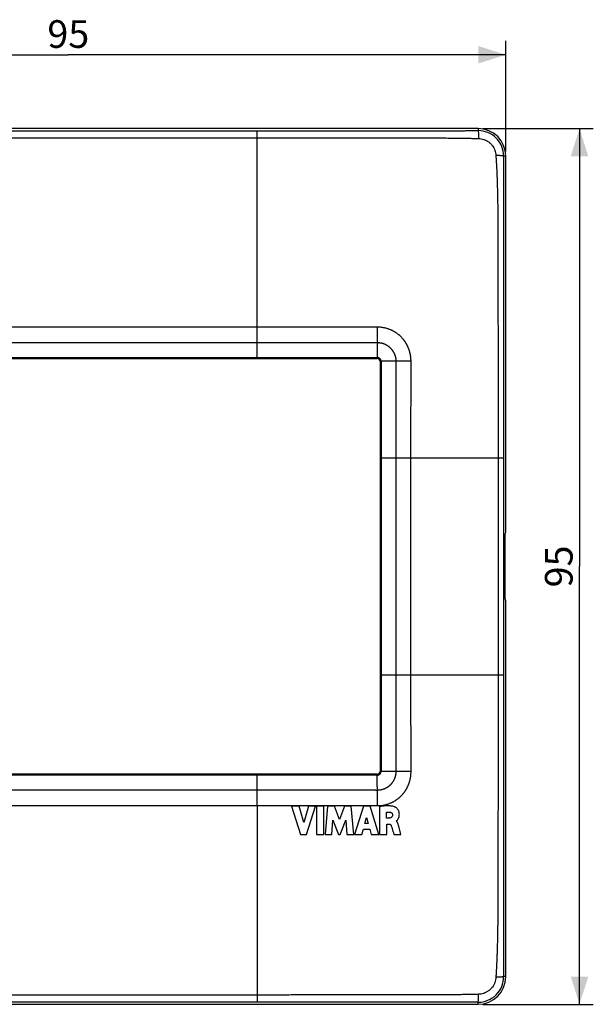
# Model space of a CAD drawing. Units: millimetres. Extents: x -57 to 68, y -47 to 59.
# Drawn here: x 5 to 68, y -47 to 59 of the extents above; entities that cross this region are included whole.
import ezdxf

# ---------------------------------------------------------------- set-up
doc = ezdxf.new("R2010")
doc.units = ezdxf.units.MM
doc.header["$LTSCALE"] = 16.335
doc.layers.get('0').update_dxf_attribs({"linetype": 'CONTINUOUS'})
doc.layers.add('RACCORDO', color=7, linetype='CONTINUOUS')
doc.layers.add('SUPERFICI', color=7, linetype='CONTINUOUS')
doc.styles.get("Standard").update_dxf_attribs({"font": 'txt', "width": 0.8})
doc.dimstyles.new('DIMSTYLE_1', dxfattribs={"dimtxt": 3, "dimasz": 3, "dimexe": 0.18, "dimexo": 0.0625, "dimgap": 0.09, "dimtad": 1, "dimdsep": 46, "dimtxsty": 'STANDARD', "dimblk": '_FILLED', "dimblk1": '_FILLED', "dimblk2": '_FILLED', "dimcen": 0.09, "dimadec": 0, "dimazin": 0, "dimtfac": 1, "dimtofl": 0, "dimtmove": 0, "dimatfit": 3, "dimldrblk": '_FILLED', "dimfxl": 1, "dimtolj": 1, "dimarcsym": 0})

# ---------------------------------------------------------------- blocks, each defined once
blk = doc.blocks.new('_FILLED')
at = {"color": 0, "linetype": 'BYBLOCK'}
blk.add_solid([(0, 0), (-1, 0.317), (-1, -0.317)], dxfattribs=at)
blk = doc.blocks.new('*D0')
at = {"color": 7, "linetype": 'CONTINUOUS'}
for p, q in [((-36.75, 45.03), (-36.75, 57.03)), ((58.25, 45.03), (58.25, 57.03)), ((-36.75, 55.53), (10.75, 55.53)), ((58.25, 55.53), (10.75, 55.53))]:
    blk.add_line(p, q, dxfattribs=at)
at = {"color": 7, "linetype": 'CONTINUOUS', "xscale": 3, "yscale": 3, "zscale": 3, "rotation": 180}
blk.add_blockref('_FILLED', (-36.75, 55.53), dxfattribs=at)
at = {"color": 7, "linetype": 'CONTINUOUS', "xscale": 3, "yscale": 3, "zscale": 3}
blk.add_blockref('_FILLED', (58.25, 55.53), dxfattribs=at)
at = {"color": 7, "linetype": 'CONTINUOUS', "insert": (10.75, 59.28), "char_height": 3, "width": 4.5, "attachment_point": 2, "line_spacing_factor": 0.9}
blk.add_mtext('95', dxfattribs=at)
blk = doc.blocks.new('*D1')
at = {"color": 7, "linetype": 'CONTINUOUS'}
for p, q in [((55.75, 47.53), (67.75, 47.53)), ((66.25, 47.53), (66.25, 0.03)), ((66.25, -47.47), (66.25, 0.03)), ((55.75, -47.47), (67.75, -47.47))]:
    blk.add_line(p, q, dxfattribs=at)
at = {"color": 7, "linetype": 'CONTINUOUS', "xscale": 3, "yscale": 3, "zscale": 3}
for p, rotation in [((66.25, 47.53), 90), ((66.25, -47.47), 270)]:
    blk.add_blockref('_FILLED', p, dxfattribs=dict(at, rotation=rotation))
at = {"color": 7, "linetype": 'CONTINUOUS', "insert": (62.5, 0.03), "char_height": 3, "width": 4.5, "attachment_point": 2, "rotation": 90, "line_spacing_factor": 0.9}
blk.add_mtext('95', dxfattribs=at)

msp = doc.modelspace()

# ---------------------------------------------------------------- linework, layer by layer
at = {"color": 7, "linetype": 'CONTINUOUS'}
for p, q in [((-22.801, 22.583), (44.299, 22.583)), ((44.599, 22.283), (44.599, -22.217)), ((44.299, -22.517), (-22.801, -22.517))]:
    msp.add_line(p, q, dxfattribs=at)
at = {"color": 253, "linetype": 'CONTINUOUS'}
for p, q in [((-9.75, 22.687), (31.249, 22.687)), ((31.249, 22.687), (44.299, 22.687)), ((44.299, 22.687), (44.299, 22.583)), ((44.703, 22.283), (44.599, 22.283)), ((44.703, 22.283), (44.703, 11.783)), ((44.703, 11.783), (44.703, -11.717)), ((44.703, -11.717), (44.703, -22.217)), ((44.703, -22.217), (44.599, -22.217)), ((31.249, -22.621), (-9.751, -22.621)), ((44.299, -22.621), (31.249, -22.621)), ((44.299, -22.621), (44.299, -22.517)), ((34.975, -25.972), (35.95, -29.048)), ((35.82, -25.972), (34.975, -25.972)), ((36.307, -27.73), (35.82, -25.972)), ((36.809, -25.972), (36.307, -27.73)), ((36.612, -29.048), (37.601, -25.972)), ((37.601, -25.972), (36.809, -25.972)), ((38.478, -25.971), (37.696, -25.971)), ((37.696, -25.971), (37.696, -29.048)), ((38.478, -29.048), (38.478, -25.971)), ((38.897, -25.972), (38.619, -29.048)), ((39.644, -25.972), (38.897, -25.972)), ((40.182, -27.418), (39.644, -25.972)), ((40.725, -25.972), (40.182, -27.418)), ((41.466, -25.972), (40.725, -25.972)), ((41.753, -29.048), (41.466, -25.972)), ((42.796, -25.972), (41.831, -29.048)), ((43.512, -25.972), (42.796, -25.972)), ((44.456, -29.048), (43.512, -25.972)), ((44.546, -26.018), (44.546, -29.048)), ((45.305, -27.262), (45.305, -26.629)), ((39.377, -29.048), (39.485, -27.478)), ((39.485, -27.478), (40.074, -29.048)), ((40.281, -29.048), (40.878, -27.483)), ((40.878, -27.483), (40.982, -29.048)), ((42.958, -27.845), (43.139, -27.196)), ((43.139, -27.196), (43.307, -27.845)), ((45.562, -27.262), (45.305, -27.262)), ((42.617, -29.048), (42.784, -28.469)), ((42.784, -28.469), (43.474, -28.469)), ((43.307, -27.845), (42.958, -27.845)), ((43.474, -28.469), (43.631, -29.048)), ((45.325, -27.913), (45.562, -27.913)), ((45.326, -29.048), (45.325, -27.913)), ((46.863, -29.048), (46.625, -28.152)), ((35.95, -29.048), (36.612, -29.048)), ((37.696, -29.048), (38.478, -29.048)), ((38.619, -29.048), (39.377, -29.048)), ((40.074, -29.048), (40.281, -29.048)), ((40.982, -29.048), (41.753, -29.048)), ((41.831, -29.048), (42.617, -29.048)), ((43.631, -29.048), (44.456, -29.048)), ((44.546, -29.048), (45.326, -29.048)), ((46.097, -29.048), (46.863, -29.048))]:
    msp.add_line(p, q, dxfattribs=at)
for centre, start, end in [((44.299, 22.283), 359.98985, 89.99795), ((44.299, -22.217), 270.00164, 0.01229)]:
    msp.add_arc(centre, 0.404, start, end, dxfattribs=at)
at = {"color": 7, "linetype": 'CONTINUOUS'}
for centre, start, end in [((44.299, 22.283), 0, 90), ((44.299, -22.217), 270, 360)]:
    msp.add_arc(centre, 0.3, start, end, dxfattribs=at)
at = {"color": 253, "linetype": 'CONTINUOUS'}
for points, knots in [([(46.158, -26.041), (46.098, -26.02), (45.974, -25.985), (45.783, -25.955), (45.592, -25.94), (45.403, -25.936), (45.212, -25.942), (45.011, -25.957), (44.787, -25.982), (44.63, -26.005), (44.546, -26.018)], [0, 0, 0, 0, 0.1175686, 0.2370048, 0.3554059, 0.4711311, 0.5859932, 0.7073023, 0.8426906, 1, 1, 1, 1]), ([(45.305, -26.629), (45.368, -26.621), (45.493, -26.611), (45.619, -26.617), (45.681, -26.625)], [0, 0, 0, 0, 0.5020686, 1, 1, 1, 1]), ([(45.681, -26.625), (45.7, -26.627), (45.736, -26.634), (45.787, -26.653), (45.83, -26.678), (45.866, -26.708), (45.894, -26.742), (45.916, -26.779), (45.932, -26.818), (45.942, -26.859), (45.945, -26.887), (45.945, -26.901)], [0, 0, 0, 0, 0.1353617, 0.2651823, 0.3847251, 0.4954559, 0.5992775, 0.6993781, 0.799154, 0.8993529, 1, 1, 1, 1]), ([(46.355, -27.59), (46.398, -27.557), (46.478, -27.481), (46.574, -27.346), (46.643, -27.194), (46.683, -27.028), (46.695, -26.86), (46.68, -26.701), (46.644, -26.561), (46.594, -26.441), (46.532, -26.336), (46.457, -26.244), (46.369, -26.162), (46.27, -26.091), (46.196, -26.055), (46.158, -26.041)], [0, 0, 0, 0, 0.0876288, 0.17507, 0.2638448, 0.3550852, 0.4471691, 0.533893, 0.6106394, 0.6788887, 0.7422794, 0.8050335, 0.8694992, 0.9351386, 1, 1, 1, 1]), ([(45.945, -26.901), (45.945, -26.932), (45.943, -26.993), (45.92, -27.077), (45.879, -27.144), (45.826, -27.194), (45.764, -27.226), (45.698, -27.247), (45.631, -27.258), (45.585, -27.261), (45.562, -27.262)], [0, 0, 0, 0, 0.1575408, 0.2982925, 0.4275205, 0.5465103, 0.6594558, 0.7717937, 0.8859624, 1, 1, 1, 1]), ([(46.625, -28.152), (46.617, -28.122), (46.601, -28.063), (46.577, -27.977), (46.551, -27.896), (46.522, -27.823), (46.489, -27.756), (46.452, -27.695), (46.408, -27.639), (46.374, -27.605), (46.355, -27.59)], [0, 0, 0, 0, 0.1468801, 0.2898084, 0.4233547, 0.5466932, 0.6622456, 0.7736911, 0.8853133, 1, 1, 1, 1]), ([(45.562, -27.913), (45.574, -27.913), (45.599, -27.915), (45.636, -27.923), (45.672, -27.936), (45.706, -27.957), (45.738, -27.985), (45.768, -28.019), (45.795, -28.062), (45.81, -28.094), (45.817, -28.111)], [0, 0, 0, 0, 0.1095521, 0.2181425, 0.3268281, 0.4404309, 0.5624831, 0.6939267, 0.8374137, 1, 1, 1, 1]), ([(45.817, -28.111), (45.833, -28.155), (45.863, -28.242), (45.903, -28.375), (45.941, -28.508), (45.979, -28.641), (46.018, -28.775), (46.058, -28.911), (46.084, -29.002), (46.097, -29.048)], [0, 0, 0, 0, 0.1418371, 0.2837038, 0.425305, 0.5665438, 0.7082704, 0.8521526, 1, 1, 1, 1])]:
    msp.add_open_spline(points, degree=3, knots=knots, dxfattribs=at)
at = {"layer": 'RACCORDO', "color": 253, "linetype": 'CONTINUOUS'}
for p, q in [((-9.751, 47.296), (31.249, 47.296)), ((31.249, 22.687), (31.249, 47.296)), ((55.249, 47.533), (55.249, 47.3)), ((-9.751, 46.531), (31.249, 46.531)), ((58.249, 44.533), (58.014, 44.533)), ((31.249, 25.968), (-9.751, 25.968)), ((31.249, 24.279), (-9.751, 24.279)), ((58.005, 11.783), (44.703, 11.783)), ((46.342, -11.717), (46.342, 11.783)), ((47.943, -11.717), (47.943, 11.783)), ((57.415, 11.783), (57.415, -11.717)), ((58.005, 11.783), (58.005, -11.718)), ((44.703, -11.717), (58.005, -11.717)), ((31.249, -24.213), (31.249, -22.621)), ((-9.751, -24.213), (31.249, -24.213)), ((-9.751, -25.902), (31.249, -25.902)), ((31.249, -25.902), (31.249, -47.23)), ((58.249, -44.467), (58.015, -44.467)), ((31.249, -46.465), (-9.751, -46.465)), ((31.249, -47.23), (-9.751, -47.23)), ((55.249, -47.467), (55.249, -47.234))]:
    msp.add_line(p, q, dxfattribs=at)
at = {"layer": 'RACCORDO', "color": 7, "linetype": 'CONTINUOUS'}
for p, q in [((58.249, 4.235), (58.249, 44.533)), ((58.227, 3.739), (58.167, 3.59)), ((58.145, 3.095), (58.145, -3.028)), ((58.167, -3.524), (58.227, -3.673)), ((58.249, -44.467), (58.249, -4.169))]:
    msp.add_line(p, q, dxfattribs=at)
at = {"layer": 'RACCORDO', "color": 253, "linetype": 'CONTINUOUS'}
for centre, radius, start, end in [((55.253, 44.538), 2.762, 359.89743, 90.06674), ((225.939, 28.982), 181.698, 180.94494, 181.48048), ((227.224, -28.906), 182.983, 178.53296, 179.06473), ((55.253, -44.472), 2.762, 269.93161, 0.09807)]:
    msp.add_arc(centre, radius, start, end, dxfattribs=at)
at = {"layer": 'RACCORDO', "color": 7, "linetype": 'CONTINUOUS'}
for centre, start_param, end_param in [((58.171, 3.095), 0.1308997, 1.5707963), ((58.223, 4.235), -3.010693, -1.5707963), ((58.171, -3.028), 1.5707963, 3.010693), ((58.223, -4.169), -1.5707963, -0.1308997)]:
    msp.add_ellipse(centre, major_axis=(0, 0.5), ratio=0.0524078, start_param=start_param, end_param=end_param, dxfattribs=at)
at = {"layer": 'RACCORDO', "color": 253, "linetype": 'CONTINUOUS'}
for points, knots in [([(31.249, 47.296), (31.898, 47.296), (33.143, 47.296), (34.934, 47.297), (36.579, 47.297), (38.091, 47.297), (39.483, 47.297), (40.765, 47.297), (41.947, 47.297), (43.037, 47.297), (44.044, 47.297), (44.974, 47.297), (45.834, 47.297), (46.628, 47.297), (47.364, 47.297), (48.044, 47.297), (48.673, 47.297), (49.256, 47.297), (49.796, 47.297), (50.296, 47.297), (50.759, 47.297), (51.187, 47.297), (51.584, 47.297), (51.951, 47.298), (52.288, 47.298), (52.597, 47.298), (52.882, 47.298), (53.15, 47.298), (53.409, 47.298), (53.665, 47.298), (53.922, 47.299), (54.178, 47.299), (54.432, 47.299), (54.689, 47.299), (54.961, 47.299), (55.149, 47.3), (55.249, 47.3)], [0, 0, 0, 0, 0.0811321, 0.1555483, 0.2238971, 0.2867445, 0.3445914, 0.3978775, 0.4470026, 0.4923248, 0.5341737, 0.5728364, 0.6085725, 0.6416186, 0.6721845, 0.7004681, 0.7266477, 0.7508879, 0.7733419, 0.7941338, 0.8133695, 0.831174, 0.8476836, 0.8629717, 0.8770332, 0.8898516, 0.9016051, 0.9126377, 0.9233167, 0.9339662, 0.944668, 0.9553889, 0.9659763, 0.9764696, 0.9875145, 1, 1, 1, 1]), ([(55.249, 47.3), (55.256, 47.289), (55.256, 47.244), (55.266, 47.16), (55.27, 47.028), (55.276, 46.86), (55.279, 46.663), (55.28, 46.522), (55.281, 46.449)], [0, 0, 0, 0, 0.0451355, 0.1483222, 0.3045659, 0.5058369, 0.7417227, 1, 1, 1, 1]), ([(31.249, 46.531), (31.899, 46.531), (33.144, 46.529), (34.936, 46.525), (36.58, 46.522), (38.092, 46.519), (39.484, 46.519), (40.766, 46.518), (41.948, 46.518), (43.038, 46.517), (44.045, 46.516), (44.975, 46.515), (45.834, 46.515), (46.628, 46.515), (47.363, 46.515), (48.044, 46.515), (48.674, 46.514), (49.257, 46.514), (49.797, 46.513), (50.298, 46.512), (50.762, 46.51), (51.191, 46.507), (51.589, 46.505), (51.957, 46.502), (52.296, 46.499), (52.606, 46.496), (52.891, 46.493), (53.16, 46.49), (53.419, 46.486), (53.676, 46.483), (53.933, 46.479), (54.19, 46.474), (54.447, 46.469), (54.708, 46.464), (54.985, 46.457), (55.178, 46.452), (55.281, 46.449)], [0, 0, 0, 0, 0.0810889, 0.1554198, 0.2236689, 0.2864089, 0.3441509, 0.3973571, 0.4464246, 0.4917018, 0.5334981, 0.5721015, 0.6077741, 0.6407598, 0.6712798, 0.6995295, 0.7256851, 0.749909, 0.7723523, 0.7931447, 0.8123959, 0.8302273, 0.8467715, 0.8620972, 0.8761884, 0.8890275, 0.9007947, 0.911835, 0.9225168, 0.933163, 0.9438756, 0.9546456, 0.9653194, 0.9759285, 0.9871713, 1, 1, 1, 1]), ([(55.281, 46.449), (55.377, 46.446), (55.571, 46.426), (55.853, 46.352), (56.123, 46.237), (56.374, 46.083), (56.598, 45.894), (56.791, 45.674), (56.949, 45.429), (57.067, 45.164), (57.145, 44.887), (57.168, 44.697), (57.172, 44.602)], [0, 0, 0, 0, 0.0994689, 0.2001653, 0.3011451, 0.4019179, 0.5026042, 0.6031441, 0.7031086, 0.8027344, 0.901822, 1, 1, 1, 1]), ([(57.172, 44.602), (57.174, 44.556), (57.178, 44.463), (57.185, 44.322), (57.193, 44.18), (57.202, 44.036), (57.212, 43.892), (57.222, 43.748), (57.231, 43.605), (57.24, 43.464), (57.248, 43.324), (57.255, 43.186), (57.26, 43.049), (57.265, 42.913), (57.27, 42.778), (57.276, 42.641), (57.281, 42.502), (57.286, 42.355), (57.292, 42.194), (57.299, 42.015), (57.306, 41.817), (57.313, 41.602), (57.321, 41.373), (57.328, 41.13), (57.335, 40.873), (57.342, 40.599), (57.349, 40.303), (57.355, 39.983), (57.361, 39.634), (57.366, 39.256), (57.37, 38.845), (57.375, 38.401), (57.379, 37.92), (57.383, 37.401), (57.386, 36.84), (57.389, 36.234), (57.392, 35.58), (57.393, 34.873), (57.393, 34.109), (57.393, 33.284), (57.393, 32.393), (57.392, 31.429), (57.393, 30.388), (57.394, 29.264), (57.397, 28.052), (57.399, 26.743), (57.402, 25.33), (57.405, 23.804), (57.408, 22.156), (57.41, 20.375), (57.412, 18.453), (57.414, 16.378), (57.414, 14.138), (57.415, 12.588), (57.415, 11.783)], [0, 0, 0, 0, 0.0041991, 0.0084933, 0.0128588, 0.0172644, 0.0216749, 0.0260677, 0.0304289, 0.0347478, 0.0390168, 0.0432281, 0.0473848, 0.0515161, 0.055651, 0.0597918, 0.0639855, 0.0683947, 0.0732376, 0.078695, 0.0847884, 0.0913774, 0.0983596, 0.1057281, 0.1135283, 0.1218548, 0.1308293, 0.1405678, 0.1511638, 0.1626759, 0.1751598, 0.1886746, 0.2032892, 0.2190811, 0.2361392, 0.2545639, 0.2744677, 0.2959653, 0.3191797, 0.3442536, 0.3713563, 0.4006582, 0.4323169, 0.4664998, 0.5033862, 0.5431812, 0.5861333, 0.6325176, 0.6826393, 0.7367843, 0.7952382, 0.8583338, 0.9264512, 1, 1, 1, 1]), ([(58.014, 44.533), (58.006, 44.544), (57.959, 44.552), (57.877, 44.568), (57.746, 44.579), (57.58, 44.59), (57.384, 44.597), (57.245, 44.601), (57.172, 44.602)], [0, 0, 0, 0, 0.0478094, 0.1514905, 0.3073462, 0.507763, 0.7426292, 1, 1, 1, 1]), ([(58.014, 44.533), (58.014, 44.488), (58.014, 44.398), (58.013, 44.262), (58.013, 44.123), (58.012, 43.984), (58.012, 43.845), (58.012, 43.706), (58.011, 43.567), (58.011, 43.429), (58.011, 43.292), (58.011, 43.156), (58.011, 43.021), (58.01, 42.886), (58.01, 42.751), (58.01, 42.615), (58.01, 42.477), (58.01, 42.331), (58.009, 42.171), (58.009, 41.993), (58.009, 41.797), (58.009, 41.583), (58.008, 41.356), (58.008, 41.115), (58.008, 40.86), (58.008, 40.587), (58.008, 40.293), (58.007, 39.974), (58.007, 39.627), (58.007, 39.25), (58.007, 38.84), (58.007, 38.396), (58.007, 37.917), (58.007, 37.398), (58.007, 36.838), (58.007, 36.233), (58.006, 35.579), (58.006, 34.873), (58.006, 34.109), (58.007, 33.285), (58.007, 32.393), (58.007, 31.429), (58.006, 30.387), (58.006, 29.263), (58.006, 28.05), (58.006, 26.741), (58.006, 25.328), (58.006, 23.803), (58.006, 22.155), (58.006, 20.375), (58.006, 18.453), (58.005, 16.378), (58.005, 14.138), (58.005, 12.588), (58.005, 11.783)], [0, 0, 0, 0, 0.0040935, 0.0082701, 0.0124978, 0.0167507, 0.0210097, 0.0252609, 0.0294951, 0.0337072, 0.0378947, 0.042055, 0.0461867, 0.0503005, 0.0544152, 0.0585349, 0.0627061, 0.0670907, 0.0719059, 0.0773314, 0.0833889, 0.0899395, 0.0968826, 0.1042124, 0.1119749, 0.1202646, 0.1292047, 0.1389138, 0.1494901, 0.1609972, 0.1734883, 0.1870105, 0.2016322, 0.2174314, 0.2345018, 0.2529439, 0.2728689, 0.2943942, 0.3176507, 0.3427831, 0.3699576, 0.3993438, 0.4310891, 0.4653583, 0.502333, 0.5422179, 0.5852618, 0.6317426, 0.6819659, 0.7362222, 0.7947998, 0.8580301, 0.9262929, 1, 1, 1, 1]), ([(44.265, 25.985), (44.243, 25.985), (44.197, 25.985), (44.128, 25.984), (44.058, 25.983), (43.989, 25.982), (43.921, 25.981), (43.852, 25.981), (43.783, 25.98), (43.714, 25.979), (43.645, 25.979), (43.576, 25.978), (43.507, 25.978), (43.437, 25.977), (43.367, 25.977), (43.292, 25.976), (43.211, 25.975), (43.12, 25.975), (43.019, 25.974), (42.911, 25.974), (42.794, 25.973), (42.67, 25.973), (42.539, 25.972), (42.402, 25.972), (42.265, 25.971), (42.129, 25.971), (41.992, 25.971), (41.85, 25.97), (41.698, 25.97), (41.534, 25.97), (41.354, 25.97), (41.158, 25.97), (40.946, 25.969), (40.717, 25.969), (40.469, 25.969), (40.2, 25.969), (39.91, 25.969), (39.596, 25.969), (39.256, 25.969), (38.889, 25.969), (38.492, 25.969), (38.063, 25.969), (37.6, 25.97), (37.099, 25.97), (36.557, 25.97), (35.969, 25.97), (35.331, 25.97), (34.638, 25.969), (33.887, 25.969), (33.073, 25.969), (32.187, 25.968), (31.571, 25.968), (31.249, 25.968)], [0, 0, 0, 0, 0.0052606, 0.0105907, 0.01592, 0.0212146, 0.0264968, 0.0317884, 0.0370855, 0.0423863, 0.0476912, 0.0529978, 0.0583061, 0.0636144, 0.068982, 0.0746112, 0.0807868, 0.0877533, 0.0955423, 0.1039412, 0.1128253, 0.1223251, 0.1325444, 0.1431571, 0.1537066, 0.164125, 0.1745758, 0.1853739, 0.1968901, 0.2094678, 0.2232873, 0.2383265, 0.2545807, 0.2721403, 0.2911545, 0.3117493, 0.3340302, 0.35812, 0.3841629, 0.4123178, 0.4427522, 0.4756361, 0.511144, 0.5495023, 0.5910292, 0.6360812, 0.6849934, 0.7381285, 0.7957593, 0.8581101, 0.9258922, 1, 1, 1, 1]), ([(47.959, 22.282), (47.959, 22.326), (47.957, 22.412), (47.951, 22.534), (47.942, 22.644), (47.931, 22.744), (47.919, 22.833), (47.906, 22.912), (47.894, 22.981), (47.882, 23.043), (47.87, 23.101), (47.857, 23.155), (47.844, 23.209), (47.831, 23.263), (47.816, 23.316), (47.801, 23.369), (47.784, 23.424), (47.765, 23.484), (47.743, 23.548), (47.719, 23.616), (47.692, 23.687), (47.663, 23.757), (47.635, 23.823), (47.607, 23.884), (47.581, 23.939), (47.556, 23.99), (47.532, 24.038), (47.507, 24.084), (47.482, 24.13), (47.457, 24.175), (47.431, 24.22), (47.403, 24.265), (47.374, 24.312), (47.343, 24.361), (47.307, 24.415), (47.265, 24.475), (47.216, 24.541), (47.16, 24.614), (47.097, 24.691), (47.031, 24.769), (46.96, 24.845), (46.887, 24.921), (46.811, 24.995), (46.732, 25.067), (46.653, 25.136), (46.572, 25.203), (46.489, 25.267), (46.403, 25.33), (46.315, 25.39), (46.224, 25.449), (46.13, 25.504), (46.035, 25.557), (45.939, 25.607), (45.839, 25.655), (45.731, 25.702), (45.61, 25.751), (45.475, 25.799), (45.323, 25.846), (45.153, 25.891), (44.964, 25.93), (44.754, 25.962), (44.518, 25.983), (44.353, 25.987), (44.265, 25.985)], [0, 0, 0, 0, 0.022976, 0.0439285, 0.0629419, 0.0801053, 0.0954822, 0.1091211, 0.12111, 0.1318023, 0.1416853, 0.1512381, 0.1607599, 0.1702959, 0.1797729, 0.1890474, 0.1987183, 0.2093998, 0.2210527, 0.2335746, 0.2467406, 0.2599544, 0.2725395, 0.2839523, 0.2943184, 0.3039274, 0.3130788, 0.3220396, 0.330944, 0.339853, 0.3487493, 0.3577047, 0.3670127, 0.3769996, 0.3879852, 0.4003093, 0.4143489, 0.4303986, 0.4477755, 0.4653848, 0.4830957, 0.5012002, 0.5195592, 0.5378414, 0.5559298, 0.5738872, 0.5918928, 0.6100678, 0.6284509, 0.647025, 0.6657033, 0.6843501, 0.7028427, 0.7216281, 0.7415487, 0.7635349, 0.7882389, 0.8155297, 0.8454677, 0.8784294, 0.9148226, 0.9550891, 1, 1, 1, 1]), ([(44.301, 24.288), (44.278, 24.287), (44.232, 24.287), (44.163, 24.287), (44.092, 24.287), (44.022, 24.286), (43.951, 24.286), (43.881, 24.286), (43.811, 24.286), (43.741, 24.285), (43.671, 24.285), (43.601, 24.285), (43.531, 24.285), (43.46, 24.285), (43.389, 24.284), (43.313, 24.284), (43.231, 24.284), (43.139, 24.284), (43.037, 24.284), (42.927, 24.283), (42.81, 24.283), (42.685, 24.283), (42.552, 24.283), (42.414, 24.283), (42.276, 24.282), (42.139, 24.282), (42.001, 24.282), (41.858, 24.282), (41.706, 24.282), (41.54, 24.282), (41.36, 24.282), (41.163, 24.281), (40.95, 24.281), (40.72, 24.281), (40.472, 24.281), (40.203, 24.281), (39.912, 24.281), (39.597, 24.281), (39.257, 24.281), (38.889, 24.281), (38.492, 24.281), (38.063, 24.281), (37.6, 24.281), (37.1, 24.281), (36.558, 24.281), (35.971, 24.281), (35.333, 24.281), (34.641, 24.28), (33.891, 24.28), (33.076, 24.28), (32.188, 24.279), (31.572, 24.279), (31.249, 24.279)], [0, 0, 0, 0, 0.0051839, 0.0105567, 0.0159755, 0.0213846, 0.0267719, 0.0321512, 0.0375258, 0.042893, 0.0482568, 0.0536198, 0.0589836, 0.0643473, 0.0697705, 0.0754569, 0.0816935, 0.0887259, 0.0965845, 0.1050542, 0.1140089, 0.1235788, 0.1338654, 0.1445396, 0.1551422, 0.1656062, 0.1760972, 0.1869309, 0.1984791, 0.211086, 0.2249316, 0.2399926, 0.2562629, 0.2738319, 0.2928473, 0.3134329, 0.3356914, 0.3597457, 0.3857466, 0.4138518, 0.444227, 0.47704, 0.5124597, 0.5507047, 0.5920865, 0.6369593, 0.6856741, 0.7385964, 0.7960343, 0.8582448, 0.9259425, 1, 1, 1, 1]), ([(44.301, 24.288), (44.301, 24.227), (44.299, 24.099), (44.3, 23.9), (44.3, 23.692), (44.3, 23.484), (44.3, 23.284), (44.3, 23.102), (44.3, 22.947), (44.299, 22.825), (44.3, 22.742), (44.299, 22.701), (44.299, 22.687)], [0, 0, 0, 0, 0.1138905, 0.2397316, 0.3718207, 0.5041731, 0.6307922, 0.7459411, 0.8444024, 0.9217153, 0.9743764, 1, 1, 1, 1]), ([(46.347, 22.285), (46.347, 22.308), (46.346, 22.352), (46.343, 22.415), (46.338, 22.472), (46.332, 22.524), (46.326, 22.57), (46.319, 22.612), (46.312, 22.648), (46.306, 22.68), (46.299, 22.71), (46.293, 22.739), (46.285, 22.767), (46.278, 22.795), (46.27, 22.823), (46.262, 22.852), (46.252, 22.881), (46.242, 22.912), (46.23, 22.946), (46.217, 22.981), (46.202, 23.019), (46.186, 23.056), (46.17, 23.092), (46.155, 23.125), (46.141, 23.154), (46.127, 23.181), (46.113, 23.207), (46.099, 23.232), (46.085, 23.257), (46.071, 23.282), (46.056, 23.307), (46.041, 23.331), (46.025, 23.356), (46.008, 23.382), (45.987, 23.411), (45.964, 23.444), (45.936, 23.482), (45.904, 23.522), (45.869, 23.564), (45.832, 23.607), (45.792, 23.65), (45.751, 23.692), (45.708, 23.733), (45.664, 23.773), (45.619, 23.812), (45.572, 23.85), (45.524, 23.886), (45.475, 23.921), (45.425, 23.955), (45.373, 23.988), (45.321, 24.019), (45.267, 24.048), (45.213, 24.076), (45.157, 24.103), (45.097, 24.13), (45.03, 24.156), (44.956, 24.183), (44.873, 24.209), (44.781, 24.234), (44.678, 24.255), (44.564, 24.273), (44.437, 24.285), (44.348, 24.288), (44.301, 24.288)], [0, 0, 0, 0, 0.0218264, 0.0417202, 0.0597818, 0.0761271, 0.0908305, 0.1039278, 0.1154432, 0.1256905, 0.1351264, 0.1442024, 0.1532964, 0.1625744, 0.1718999, 0.1810572, 0.1905568, 0.2008864, 0.2120027, 0.2239775, 0.2368847, 0.2500657, 0.2625149, 0.2737539, 0.2839585, 0.2934658, 0.3025863, 0.3115862, 0.3206, 0.3296949, 0.3386315, 0.3474695, 0.3566026, 0.3664627, 0.3775305, 0.3902264, 0.4047946, 0.4211938, 0.4386596, 0.4566872, 0.4749986, 0.493561, 0.5122413, 0.530953, 0.5498362, 0.5688102, 0.5877426, 0.6066766, 0.6257039, 0.6448519, 0.6640911, 0.6833682, 0.7025262, 0.7218699, 0.7422167, 0.7645006, 0.7893422, 0.8167017, 0.8466888, 0.8795567, 0.9156076, 0.955404, 1, 1, 1, 1]), ([(46.347, 22.285), (46.286, 22.285), (46.158, 22.283), (45.959, 22.284), (45.746, 22.284), (45.532, 22.284), (45.325, 22.284), (45.137, 22.283), (44.975, 22.283), (44.848, 22.283), (44.761, 22.283), (44.717, 22.283), (44.703, 22.283)], [0, 0, 0, 0, 0.1100367, 0.2336, 0.364802, 0.4973891, 0.6250415, 0.7416748, 0.8417297, 0.9204372, 0.9740457, 1, 1, 1, 1]), ([(46.342, 11.783), (46.342, 12.795), (46.343, 14.719), (46.345, 17.47), (46.347, 19.959), (46.347, 21.535), (46.347, 22.285)], [0, 0, 0, 0, 0.288995, 0.5497327, 0.7859339, 1, 1, 1, 1]), ([(47.959, 22.282), (47.813, 22.282), (47.527, 22.282), (47.109, 22.283), (46.718, 22.284), (46.467, 22.284), (46.347, 22.284)], [0, 0, 0, 0, 0.2713599, 0.5322464, 0.7769206, 1, 1, 1, 1]), ([(47.943, 11.783), (47.943, 12.793), (47.942, 14.715), (47.956, 17.465), (47.968, 19.955), (47.959, 21.533), (47.959, 22.282)], [0, 0, 0, 0, 0.2884912, 0.5493408, 0.7859217, 1, 1, 1, 1]), ([(46.346, -22.218), (46.346, -21.454), (46.346, -19.857), (46.345, -17.351), (46.343, -14.614), (46.342, -12.712), (46.342, -11.717)], [0, 0, 0, 0, 0.2181575, 0.456451, 0.715875, 1, 1, 1, 1]), ([(47.96, -22.216), (47.961, -21.452), (47.969, -19.853), (47.955, -17.346), (47.944, -14.61), (47.945, -12.709), (47.943, -11.717)], [0, 0, 0, 0, 0.2182269, 0.4569284, 0.7165513, 1, 1, 1, 1]), ([(57.415, -11.717), (57.415, -12.538), (57.415, -14.119), (57.414, -16.404), (57.413, -18.519), (57.411, -20.478), (57.408, -22.292), (57.406, -23.969), (57.402, -25.521), (57.399, -26.956), (57.396, -28.283), (57.394, -29.51), (57.392, -30.644), (57.391, -31.693), (57.392, -32.662), (57.394, -33.556), (57.395, -34.382), (57.394, -35.145), (57.391, -35.85), (57.387, -36.502), (57.382, -37.103), (57.376, -37.659), (57.371, -38.171), (57.367, -38.642), (57.363, -39.077), (57.358, -39.476), (57.353, -39.841), (57.346, -40.175), (57.339, -40.482), (57.332, -40.768), (57.324, -41.039), (57.317, -41.298), (57.309, -41.545), (57.301, -41.775), (57.293, -41.983), (57.287, -42.167), (57.28, -42.33), (57.275, -42.479), (57.269, -42.621), (57.264, -42.762), (57.258, -42.902), (57.252, -43.043), (57.247, -43.185), (57.239, -43.331), (57.231, -43.484), (57.221, -43.647), (57.21, -43.823), (57.199, -44.007), (57.188, -44.191), (57.179, -44.366), (57.174, -44.479), (57.171, -44.532)], [0, 0, 0, 0, 0.0750288, 0.1445131, 0.2088576, 0.2684336, 0.3235792, 0.3746039, 0.4217985, 0.4654378, 0.5057781, 0.5430765, 0.5775742, 0.6094714, 0.6389376, 0.6661374, 0.6912461, 0.7144398, 0.7358687, 0.7556824, 0.773988, 0.7908781, 0.8064474, 0.8207938, 0.8340109, 0.8461602, 0.8572757, 0.8673979, 0.8766748, 0.8853167, 0.8935496, 0.9014852, 0.9090507, 0.9161066, 0.9224905, 0.9280713, 0.932956, 0.9374036, 0.9416898, 0.9459741, 0.9502662, 0.9545514, 0.9588537, 0.9632533, 0.9678735, 0.9728541, 0.9782646, 0.9839662, 0.9896804, 0.9951209, 1, 1, 1, 1]), ([(58.005, -11.718), (58.005, -12.539), (58.005, -14.119), (58.005, -16.403), (58.005, -18.519), (58.005, -20.478), (58.006, -22.291), (58.006, -23.968), (58.006, -25.519), (58.006, -26.954), (58.006, -28.281), (58.006, -29.508), (58.006, -30.642), (58.007, -31.692), (58.007, -32.662), (58.007, -33.557), (58.006, -34.383), (58.006, -35.146), (58.006, -35.849), (58.006, -36.499), (58.007, -37.099), (58.007, -37.653), (58.007, -38.164), (58.007, -38.636), (58.007, -39.07), (58.007, -39.468), (58.008, -39.832), (58.008, -40.164), (58.008, -40.47), (58.008, -40.754), (58.008, -41.023), (58.009, -41.281), (58.009, -41.526), (58.009, -41.754), (58.009, -41.96), (58.01, -42.143), (58.01, -42.305), (58.01, -42.452), (58.01, -42.594), (58.011, -42.733), (58.011, -42.873), (58.011, -43.013), (58.011, -43.153), (58.011, -43.297), (58.012, -43.447), (58.012, -43.607), (58.013, -43.778), (58.013, -43.956), (58.013, -44.135), (58.014, -44.305), (58.014, -44.415), (58.015, -44.467)], [0, 0, 0, 0, 0.0751588, 0.1447861, 0.2092618, 0.2689577, 0.3242117, 0.3753345, 0.4226185, 0.4663399, 0.5067621, 0.5441427, 0.5787246, 0.610719, 0.6402827, 0.6675679, 0.6927381, 0.7159653, 0.7374045, 0.7572106, 0.7754974, 0.7923773, 0.8079509, 0.8223122, 0.835552, 0.847709, 0.8588122, 0.8689087, 0.8781518, 0.8867549, 0.8949457, 0.9028368, 0.9103572, 0.9173698, 0.9237144, 0.9292608, 0.9341156, 0.9385364, 0.9427974, 0.9470574, 0.951326, 0.9555902, 0.9598613, 0.9642052, 0.9687424, 0.9736104, 0.978878, 0.9844115, 0.989952, 0.9952417, 1, 1, 1, 1]), ([(44.266, -25.919), (44.363, -25.921), (44.546, -25.916), (44.807, -25.889), (45.039, -25.85), (45.246, -25.802), (45.43, -25.748), (45.595, -25.691), (45.741, -25.633), (45.871, -25.574), (45.987, -25.517), (46.091, -25.461), (46.185, -25.407), (46.269, -25.355), (46.346, -25.304), (46.42, -25.253), (46.492, -25.199), (46.565, -25.144), (46.635, -25.086), (46.705, -25.026), (46.775, -24.964), (46.845, -24.897), (46.916, -24.827), (46.985, -24.755), (47.051, -24.681), (47.115, -24.606), (47.176, -24.531), (47.232, -24.456), (47.284, -24.385), (47.328, -24.321), (47.366, -24.263), (47.4, -24.209), (47.43, -24.158), (47.46, -24.108), (47.488, -24.058), (47.515, -24.007), (47.542, -23.956), (47.568, -23.905), (47.593, -23.853), (47.618, -23.8), (47.642, -23.747), (47.665, -23.692), (47.688, -23.635), (47.712, -23.573), (47.738, -23.503), (47.765, -23.424), (47.794, -23.332), (47.824, -23.229), (47.853, -23.118), (47.88, -23), (47.903, -22.878), (47.923, -22.752), (47.939, -22.621), (47.951, -22.488), (47.959, -22.353), (47.96, -22.262), (47.96, -22.216)], [0, 0, 0, 0, 0.0498556, 0.0944094, 0.1345574, 0.1709031, 0.2037897, 0.2334692, 0.2603141, 0.2846604, 0.3068078, 0.3270329, 0.3455315, 0.362442, 0.377936, 0.3930029, 0.4086162, 0.4243913, 0.439997, 0.4555659, 0.4714762, 0.4881594, 0.5054581, 0.522738, 0.5397135, 0.5564631, 0.5731209, 0.5895363, 0.6047718, 0.6181148, 0.6299044, 0.6405532, 0.6505842, 0.6604563, 0.6703597, 0.6802538, 0.6901311, 0.7000265, 0.7099821, 0.7199913, 0.7299785, 0.7399897, 0.7503975, 0.7616704, 0.7742551, 0.788579, 0.8050303, 0.8236374, 0.843694, 0.8644064, 0.8856449, 0.9076405, 0.9302747, 0.9532808, 0.9765361, 1, 1, 1, 1]), ([(44.301, -24.221), (44.353, -24.222), (44.452, -24.219), (44.593, -24.204), (44.719, -24.182), (44.831, -24.155), (44.932, -24.125), (45.022, -24.094), (45.102, -24.061), (45.175, -24.029), (45.24, -23.997), (45.298, -23.965), (45.351, -23.935), (45.399, -23.906), (45.443, -23.877), (45.485, -23.848), (45.527, -23.818), (45.568, -23.786), (45.608, -23.754), (45.647, -23.721), (45.686, -23.687), (45.726, -23.65), (45.765, -23.611), (45.804, -23.571), (45.842, -23.529), (45.879, -23.487), (45.913, -23.445), (45.945, -23.404), (45.973, -23.365), (45.998, -23.331), (46.019, -23.299), (46.037, -23.27), (46.055, -23.243), (46.071, -23.216), (46.087, -23.188), (46.103, -23.16), (46.118, -23.132), (46.133, -23.104), (46.147, -23.076), (46.16, -23.048), (46.173, -23.02), (46.185, -22.991), (46.198, -22.962), (46.211, -22.93), (46.225, -22.893), (46.24, -22.851), (46.256, -22.802), (46.273, -22.747), (46.289, -22.688), (46.303, -22.626), (46.316, -22.562), (46.327, -22.496), (46.335, -22.429), (46.341, -22.36), (46.345, -22.289), (46.346, -22.242), (46.346, -22.218)], [0, 0, 0, 0, 0.0494071, 0.0935742, 0.1334481, 0.1696626, 0.2025772, 0.2325018, 0.2597994, 0.2846957, 0.3074131, 0.3282026, 0.3472843, 0.3648275, 0.3810116, 0.3968785, 0.4133184, 0.4297558, 0.4458702, 0.4618223, 0.4780103, 0.4948824, 0.5125085, 0.5304593, 0.5482803, 0.5658344, 0.5830502, 0.5995954, 0.6146922, 0.6279495, 0.6397054, 0.6503643, 0.6604442, 0.6704053, 0.6804421, 0.6905175, 0.7006221, 0.7106643, 0.7205507, 0.7303327, 0.7399738, 0.7495621, 0.7594923, 0.7702547, 0.7823442, 0.7962956, 0.8125206, 0.8308696, 0.8505661, 0.8707204, 0.8910954, 0.9119496, 0.9334085, 0.9552533, 0.9773885, 1, 1, 1, 1]), ([(46.346, -22.218), (46.286, -22.218), (46.158, -22.217), (45.958, -22.217), (45.746, -22.217), (45.532, -22.217), (45.325, -22.217), (45.137, -22.217), (44.975, -22.217), (44.848, -22.217), (44.761, -22.217), (44.717, -22.217), (44.703, -22.217)], [0, 0, 0, 0, 0.1100775, 0.2336652, 0.3648768, 0.4974615, 0.625103, 0.7417206, 0.8417585, 0.9204512, 0.9740494, 1, 1, 1, 1]), ([(47.96, -22.216), (47.814, -22.216), (47.528, -22.217), (47.11, -22.217), (46.718, -22.218), (46.466, -22.218), (46.346, -22.219)], [0, 0, 0, 0, 0.271321, 0.5322021, 0.7768929, 1, 1, 1, 1]), ([(44.301, -24.221), (44.301, -24.161), (44.3, -24.033), (44.3, -23.834), (44.3, -23.626), (44.3, -23.418), (44.3, -23.218), (44.3, -23.036), (44.3, -22.881), (44.3, -22.759), (44.299, -22.676), (44.299, -22.634), (44.299, -22.621)], [0, 0, 0, 0, 0.1138911, 0.2397315, 0.3718202, 0.5041725, 0.6307915, 0.7459405, 0.8444019, 0.9217148, 0.9743761, 1, 1, 1, 1]), ([(31.249, -24.213), (31.572, -24.213), (32.19, -24.213), (33.08, -24.214), (33.899, -24.214), (34.651, -24.214), (35.344, -24.215), (35.983, -24.215), (36.572, -24.215), (37.115, -24.215), (37.616, -24.215), (38.079, -24.215), (38.507, -24.215), (38.902, -24.215), (39.268, -24.215), (39.606, -24.215), (39.919, -24.215), (40.208, -24.215), (40.476, -24.215), (40.724, -24.215), (40.953, -24.215), (41.165, -24.215), (41.362, -24.216), (41.542, -24.216), (41.707, -24.216), (41.859, -24.216), (42.001, -24.216), (42.139, -24.216), (42.276, -24.216), (42.412, -24.217), (42.549, -24.217), (42.685, -24.217), (42.822, -24.217), (42.96, -24.217), (43.096, -24.218), (43.223, -24.218), (43.337, -24.218), (43.437, -24.219), (43.525, -24.219), (43.604, -24.219), (43.677, -24.219), (43.747, -24.219), (43.816, -24.22), (43.886, -24.22), (43.955, -24.22), (44.025, -24.22), (44.095, -24.221), (44.165, -24.221), (44.233, -24.221), (44.279, -24.221), (44.301, -24.221)], [0, 0, 0, 0, 0.074088, 0.1421288, 0.2046585, 0.2621806, 0.3151489, 0.3639677, 0.408973, 0.4504841, 0.488799, 0.5241839, 0.5568785, 0.5871008, 0.6150493, 0.640905, 0.6648325, 0.6869852, 0.7074851, 0.7264315, 0.7439446, 0.76017, 0.7751988, 0.7890194, 0.8016025, 0.8131165, 0.8239152, 0.8343757, 0.8448192, 0.8553023, 0.8657875, 0.8762375, 0.8866734, 0.8972692, 0.9079045, 0.9178329, 0.9265557, 0.934144, 0.9407926, 0.9467403, 0.952246, 0.9575744, 0.9628866, 0.968213, 0.9735422, 0.9788695, 0.984211, 0.9895747, 0.9948909, 1, 1, 1, 1]), ([(31.25, -25.902), (31.249, -25.752), (31.249, -25.455), (31.249, -25.02), (31.249, -24.608), (31.249, -24.341), (31.249, -24.213)], [0, 0, 0, 0, 0.2670557, 0.5266482, 0.77284, 1, 1, 1, 1]), ([(31.249, -25.902), (31.571, -25.902), (32.189, -25.903), (33.078, -25.903), (33.896, -25.903), (34.649, -25.903), (35.342, -25.904), (35.982, -25.904), (36.571, -25.904), (37.115, -25.904), (37.616, -25.904), (38.079, -25.904), (38.507, -25.904), (38.902, -25.904), (39.267, -25.904), (39.605, -25.904), (39.917, -25.904), (40.207, -25.904), (40.474, -25.904), (40.721, -25.904), (40.95, -25.904), (41.161, -25.904), (41.356, -25.904), (41.535, -25.904), (41.7, -25.905), (41.851, -25.905), (41.992, -25.905), (42.129, -25.905), (42.265, -25.906), (42.4, -25.906), (42.536, -25.907), (42.671, -25.907), (42.807, -25.908), (42.943, -25.908), (43.077, -25.909), (43.203, -25.91), (43.316, -25.91), (43.415, -25.911), (43.501, -25.912), (43.579, -25.912), (43.651, -25.913), (43.72, -25.913), (43.789, -25.914), (43.857, -25.915), (43.925, -25.915), (43.993, -25.916), (44.061, -25.917), (44.13, -25.918), (44.198, -25.918), (44.243, -25.919), (44.266, -25.919)], [0, 0, 0, 0, 0.0741758, 0.1423136, 0.2049768, 0.2626707, 0.3158297, 0.3648349, 0.4100172, 0.4516752, 0.4901074, 0.5255861, 0.5583581, 0.5886461, 0.6166498, 0.6425515, 0.6665172, 0.6886931, 0.7092018, 0.7281454, 0.7456467, 0.7618528, 0.7768564, 0.790647, 0.8031969, 0.8146752, 0.8254356, 0.8358543, 0.846251, 0.8566815, 0.8671083, 0.877494, 0.8878598, 0.8983777, 0.9089268, 0.9187663, 0.9274041, 0.9349154, 0.9414952, 0.9473811, 0.9528282, 0.9580971, 0.9633419, 0.9685903, 0.9738304, 0.9790502, 0.9842787, 0.9895536, 0.9948288, 1, 1, 1, 1]), ([(57.171, -44.532), (57.167, -44.627), (57.144, -44.818), (57.067, -45.095), (56.948, -45.36), (56.791, -45.606), (56.598, -45.826), (56.374, -46.015), (56.124, -46.169), (55.855, -46.284), (55.572, -46.358), (55.379, -46.379), (55.283, -46.382)], [0, 0, 0, 0, 0.0982545, 0.197437, 0.2971777, 0.3972211, 0.4978207, 0.598532, 0.6992168, 0.8000515, 0.900599, 1, 1, 1, 1]), ([(58.015, -44.467), (58.006, -44.478), (57.959, -44.485), (57.877, -44.5), (57.746, -44.51), (57.58, -44.521), (57.383, -44.528), (57.244, -44.531), (57.171, -44.532)], [0, 0, 0, 0, 0.0475035, 0.1511222, 0.3070169, 0.5075287, 0.7425142, 1, 1, 1, 1]), ([(55.283, -46.382), (55.178, -46.385), (54.982, -46.39), (54.7, -46.398), (54.438, -46.403), (54.18, -46.409), (53.922, -46.414), (53.664, -46.419), (53.407, -46.422), (53.147, -46.426), (52.879, -46.429), (52.593, -46.432), (52.284, -46.435), (51.946, -46.438), (51.578, -46.441), (51.179, -46.443), (50.749, -46.445), (50.286, -46.446), (49.785, -46.447), (49.244, -46.446), (48.66, -46.445), (48.028, -46.444), (47.342, -46.443), (46.6, -46.442), (45.797, -46.443), (44.93, -46.444), (43.994, -46.446), (42.981, -46.448), (41.886, -46.449), (40.701, -46.449), (39.419, -46.449), (38.029, -46.45), (36.523, -46.452), (34.89, -46.457), (33.119, -46.462), (31.89, -46.465), (31.249, -46.465)], [0, 0, 0, 0, 0.0130815, 0.0245003, 0.0351959, 0.0458879, 0.0566708, 0.0674109, 0.0780903, 0.0887944, 0.099835, 0.111584, 0.1243934, 0.1384656, 0.1537876, 0.1703421, 0.1881869, 0.2074468, 0.2282421, 0.2506847, 0.2749191, 0.3011663, 0.3296222, 0.3604702, 0.3938282, 0.4298341, 0.4686795, 0.5106927, 0.5562248, 0.6054376, 0.6585979, 0.7162605, 0.7788604, 0.8466713, 0.9200185, 1, 1, 1, 1]), ([(55.249, -47.234), (55.257, -47.223), (55.257, -47.178), (55.268, -47.094), (55.272, -46.962), (55.278, -46.794), (55.281, -46.596), (55.283, -46.455), (55.283, -46.382)], [0, 0, 0, 0, 0.0452499, 0.1484818, 0.3047434, 0.5060024, 0.7418341, 1, 1, 1, 1]), ([(55.249, -47.234), (55.147, -47.234), (54.956, -47.233), (54.68, -47.233), (54.421, -47.233), (54.165, -47.232), (53.909, -47.232), (53.653, -47.232), (53.396, -47.232), (53.137, -47.232), (52.87, -47.232), (52.586, -47.232), (52.278, -47.231), (51.941, -47.231), (51.574, -47.231), (51.178, -47.231), (50.749, -47.231), (50.287, -47.231), (49.787, -47.231), (49.247, -47.231), (48.662, -47.231), (48.029, -47.231), (47.343, -47.231), (46.599, -47.231), (45.796, -47.231), (44.929, -47.231), (43.992, -47.231), (42.98, -47.231), (41.885, -47.231), (40.701, -47.231), (39.418, -47.231), (38.028, -47.231), (36.52, -47.231), (34.888, -47.231), (33.117, -47.23), (31.889, -47.23), (31.249, -47.23)], [0, 0, 0, 0, 0.0127387, 0.0239537, 0.0345253, 0.0451204, 0.055838, 0.0665471, 0.0772113, 0.0878947, 0.0989107, 0.11063, 0.1234037, 0.1374334, 0.1527074, 0.1692177, 0.1870272, 0.2062646, 0.2270546, 0.2495126, 0.2737859, 0.3001017, 0.3286511, 0.3595862, 0.3930194, 0.4290902, 0.4679893, 0.5100404, 0.5555966, 0.6048603, 0.6581125, 0.7159103, 0.7786456, 0.8465769, 0.9200159, 1, 1, 1, 1])]:
    msp.add_open_spline(points, degree=3, knots=knots, dxfattribs=at)
at = {"layer": 'SUPERFICI', "color": 7, "linetype": 'CONTINUOUS'}
for p, q in [((55.249, 47.533), (-33.751, 47.533)), ((-33.751, -47.467), (55.249, -47.467))]:
    msp.add_line(p, q, dxfattribs=at)
for centre, start, end in [((55.249, 44.533), 0, 90), ((55.249, -44.467), 270, 360)]:
    msp.add_arc(centre, 3, start, end, dxfattribs=at)

# ---------------------------------------------------------------- dimensions: what is measured, and where the dimension line sits
at = {"color": 7, "linetype": 'CONTINUOUS'}
for base, p1, p2, angle, picture, middle in [((-36.751, 55.533), (58.249, 45.033), (-36.751, 45.033), 180, '*D0', (8.499, 57.783)), ((66.249, -47.467), (55.749, 47.533), (55.749, -47.467), 270, '*D1', (65.008, -1.978))]:
    dim = msp.add_linear_dim(base=base, p1=p1, p2=p2, angle=angle, dimstyle='DIMSTYLE_1', dxfattribs=at)
    dim.commit()
    dim.dimension.update_dxf_attribs({"geometry": picture, "text_midpoint": middle, "dimtype": 160})

doc.saveas('drawing.dxf')
